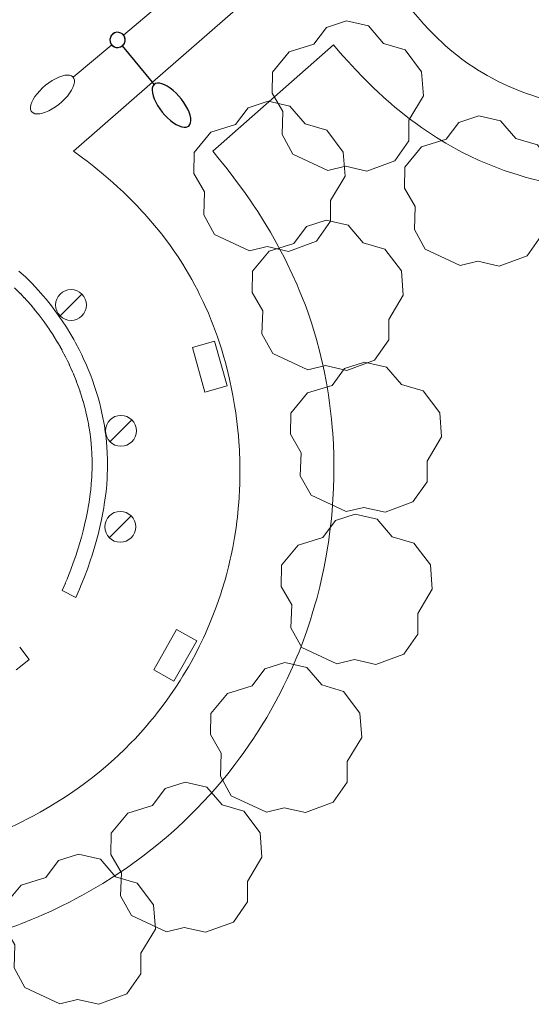
# Model space of a CAD drawing. Units: inches. Extents: x 451998 to 453001, y 4596998 to 4597502.
# Drawn here: x 452506 to 452519, y 4597041 to 4597067 of the extents above; entities that cross this region are included whole.
import ezdxf

# ---------------------------------------------------------------- set-up
doc = ezdxf.new("R2010")
doc.units = ezdxf.units.IN
doc.header["$MEASUREMENT"] = 0
for name, color, linetype, lineweight in [('ARBRE', 7, 'Continuous', 0), ('EMBORNAL', 7, 'Continuous', 0), ('FANAL', 7, 'Continuous', 0), ('MUR', 7, 'Continuous', 0), ('VORERA', 7, 'Continuous', 0)]:
    doc.layers.add(name, color=color, linetype=linetype, lineweight=lineweight)

# ---------------------------------------------------------------- blocks, each defined once
blk = doc.blocks.new('ARBRE')
at = {"color": 0, "linetype": 'ByBlock', "lineweight": -2, "flags": 128}
blk.add_lwpolyline([(-0.507, -1.872), (-1.415, -1.448), (-1.697, -0.9400000000000001), (-1.675, -0.342), (-1.951, 0.138), (-1.943, 0.686), (-1.511, 1.208), (-0.871, 1.406), (-0.543, 1.846), (-0.027, 2.012), (0.541, 1.882), (0.933, 1.428), (1.495, 1.262), (1.921, 0.6940000000000001), (1.969, 0.068), (1.593, -0.562), (1.593, -1.098), (1.229, -1.618), (0.505, -1.886), (-0.049, -1.762), (-0.507, -1.872)], dxfattribs=at)
blk = doc.blocks.new('FANAL')
at = {"color": 0, "linetype": 'ByBlock', "lineweight": -2}
blk.add_line((0.283, 0.283), (-0.283, -0.283), dxfattribs=at)
blk.add_circle((0.0002620689868927002, 0.0006722288131713868), 0.40000000060146, dxfattribs=at)
blk = doc.blocks.new('FANALD')
at = {"color": 0, "linetype": 'ByBlock', "lineweight": -2, "flags": 128}
for points in [[(-2.906, -0.006), (-2.898, -0.052), (-2.874, -0.096), (-2.836, -0.138), (-2.782, -0.176), (-2.716, -0.212), (-2.638, -0.242), (-2.55, -0.268), (-2.454, -0.286), (-2.352, -0.3), (-2.246, -0.306), (-2.142, -0.304), (-2.036, -0.298), (-1.936, -0.284), (-1.842, -0.262), (-1.756, -0.236), (-1.68, -0.204), (-1.616, -0.168), (-1.566, -0.128), (-1.532, -0.08600000000000001), (-1.51, -0.042), (-1.506, 0.004), (-1.518, 0.05), (-1.546, 0.094), (-1.588, 0.134), (-1.644, 0.174), (-1.714, 0.208), (-1.794, 0.236), (-1.884, 0.26), (-1.982, 0.278), (-2.084, 0.29), (-2.188, 0.294), (-2.294, 0.292), (-2.398, 0.282), (-2.498, 0.266), (-2.59, 0.246), (-2.674, 0.218), (-2.746, 0.184), (-2.808, 0.148), (-2.854, 0.106), (-2.886, 0.064), (-2.904, 0.018), (-2.906, -0.006)], [(2.898, -0.002), (2.89, 0.044), (2.866, 0.088), (2.828, 0.13), (2.774, 0.168), (2.708, 0.204), (2.63, 0.234), (2.542, 0.26), (2.446, 0.278), (2.344, 0.292), (2.238, 0.298), (2.134, 0.296), (2.028, 0.29), (1.928, 0.276), (1.834, 0.254), (1.748, 0.228), (1.672, 0.196), (1.608, 0.16), (1.558, 0.12), (1.524, 0.078), (1.502, 0.034), (1.498, -0.012), (1.51, -0.058), (1.538, -0.102), (1.58, -0.142), (1.636, -0.182), (1.706, -0.216), (1.786, -0.244), (1.876, -0.268), (1.974, -0.286), (2.076, -0.298), (2.18, -0.302), (2.286, -0.3), (2.39, -0.29), (2.49, -0.274), (2.582, -0.254), (2.666, -0.226), (2.738, -0.192), (2.8, -0.156), (2.846, -0.114), (2.878, -0.07200000000000001), (2.896, -0.026), (2.898, -0.002)], [(0.198, -0.002), (0.19, 0.054), (0.166, 0.104), (0.13, 0.148), (0.084, 0.178), (0.03, 0.194), (-0.026, 0.194), (-0.08, 0.178), (-0.128, 0.148), (-0.166, 0.106), (-0.19, 0.056), (-0.198, 0), (-0.19, -0.056), (-0.168, -0.106), (-0.132, -0.15), (-0.08600000000000001, -0.18), (-0.032, -0.198), (0.024, -0.198), (0.078, -0.184), (0.126, -0.154), (0.164, -0.112), (0.188, -0.062), (0.198, -0.006), (0.198, -0.002)], [(-1.506, -0.006), (-0.198, -0.006)], [(1.498, -0.002), (0.198, -0.002)]]:
    blk.add_lwpolyline(points, dxfattribs=at)
blk = doc.blocks.new('EMBORN')
at = {"color": 0, "linetype": 'ByBlock', "lineweight": -2, "flags": 128}
blk.add_lwpolyline([(0, 0), (1.2, 0), (1.2, 0.6), (0, 0.6)], close=True, dxfattribs=at)

msp = doc.modelspace()

# ---------------------------------------------------------------- linework, layer by layer
at = {"color": 0, "linetype": 'ByBlock', "lineweight": -2}
for p, q in [((452507.9405751299, 4597066.603275095, 5.620008713248001), (452507.9160035686, 4597066.554487335, 5.620008713248001)), ((452507.9786838379, 4597066.645081008, 5.620008713248001), (452507.9405751299, 4597066.603275095, 5.620008713248001)), ((452508.0269738527, 4597066.674544244, 5.620008713248001), (452507.9786838379, 4597066.645081008, 5.620008713248001)), ((452508.0808166713, 4597066.687846816, 5.620008713248001), (452508.0269738527, 4597066.674544244, 5.620008713248001)), ((452508.1373967959, 4597066.685258894, 5.620008713248001), (452508.0808166713, 4597066.687846816, 5.620008713248001)), ((452508.1910832314, 4597066.667320821, 5.620008713248001), (452508.1373967959, 4597066.685258894, 5.620008713248001)), ((452508.2377878166, 4597066.635845601, 5.620008713248001), (452508.1910832314, 4597066.667320821, 5.620008713248001)), ((452508.2734223905, 4597066.592646239, 5.620008713248001), (452508.2377878166, 4597066.635845601, 5.620008713248001)), ((452508.2954416263, 4597066.540808404, 5.620008713248001), (452508.2734223905, 4597066.592646239, 5.620008713248001)), ((452507.9160035686, 4597066.554487335, 5.620008713248001), (452507.9049691536, 4597066.498717722, 5.620008713248001)), ((452507.9049691536, 4597066.498717722, 5.620008713248001), (452507.9110978957, 4597066.444142584, 5.620008713248001)), ((452507.9110978957, 4597066.444142584, 5.620008713248001), (452507.9315742973, 4597066.391032086, 5.620008713248001)), ((452507.9315742973, 4597066.391032086, 5.620008713248001), (452507.9672088712, 4597066.347832724, 5.620008713248001)), ((452507.9672088712, 4597066.347832724, 5.620008713248001), (452508.012370622, 4597066.315084841, 5.620008713248001)), ((452508.012370622, 4597066.315084841, 5.620008713248001), (452508.0660570575, 4597066.297146767, 5.620008713248001)), ((452508.1226371822, 4597066.294558845, 5.620008713248001), (452508.1764800008, 4597066.307861418, 5.620008713248001)), ((452508.1764800008, 4597066.307861418, 5.620008713248001), (452508.2260426789, 4597066.335781819, 5.620008713248001)), ((452508.2260426789, 4597066.335781819, 5.620008713248001), (452508.2291283475, 4597066.338327146, 5.620008713248001)), ((452508.2291283475, 4597066.338327146, 5.620008713248001), (452508.2672370554, 4597066.380133057, 5.620008713248001)), ((452509.0068982512, 4597065.395446135, 5.620008713248001), (452508.2291283475, 4597066.338327146, 5.620008713248001)), ((452508.2672370554, 4597066.380133057, 5.620008713248001), (452508.2905359535, 4597066.430463653, 5.620008713248001)), ((452508.2905359535, 4597066.430463653, 5.620008713248001), (452508.3015703685, 4597066.486233265, 5.620008713248001)), ((452508.3015703685, 4597066.486233265, 5.620008713248001), (452508.2954416263, 4597066.540808404, 5.620008713248001)), ((452508.0660570575, 4597066.297146767, 5.620008713248001), (452508.1226371822, 4597066.294558845, 5.620008713248001)), ((452509.0207961461, 4597065.29059325, 5.620008713248001), (452509.0046710777, 4597065.240994976, 5.620008713248001)), ((452509.0563595273, 4597065.33548483, 5.620008713248001), (452509.0068982512, 4597065.395446135, 5.620008713248001)), ((452509.0486453556, 4597065.329121512, 5.620008713248001), (452509.0207961461, 4597065.29059325, 5.620008713248001)), ((452509.086675872, 4597065.355307101, 5.620008713248001), (452509.0486453556, 4597065.329121512, 5.620008713248001)), ((452509.1346175242, 4597065.366334517, 5.620008713248001), (452509.086675872, 4597065.355307101, 5.620008713248001)), ((452509.1886523222, 4597065.366832264, 5.620008713248001), (452509.1346175242, 4597065.366334517, 5.620008713248001)), ((452509.2513255927, 4597065.353714673, 5.620008713248001), (452509.1886523222, 4597065.366832264, 5.620008713248001)), ((452509.319821838, 4597065.327251915, 5.620008713248001), (452509.2513255927, 4597065.353714673, 5.620008713248001)), ((452509.3928683948, 4597065.288986824, 5.620008713248001), (452509.319821838, 4597065.327251915, 5.620008713248001)), ((452509.4676497653, 4597065.239189571, 5.620008713248001), (452509.3928683948, 4597065.288986824, 5.620008713248001)), ((452509.0046710777, 4597065.240994976, 5.620008713248001), (452509.0005403214, 4597065.183142187, 5.620008713248001)), ((452509.0005403214, 4597065.183142187, 5.620008713248001), (452509.0053182087, 4597065.114489559, 5.620008713248001)), ((452509.0053182087, 4597065.114489559, 5.620008713248001), (452509.0236332424, 4597065.03885508, 5.620008713248001)), ((452509.0236332424, 4597065.03885508, 5.620008713248001), (452509.0529400958, 4597064.95932442, 5.620008713248001)), ((452509.5444361205, 4597065.180675655, 5.620008713248001), (452509.4676497653, 4597065.239189571, 5.620008713248001)), ((452509.6188691286, 4597065.112442581, 5.620008713248001), (452509.5444361205, 4597065.180675655, 5.620008713248001)), ((452509.6909487894, 4597065.034490352, 5.620008713248001), (452509.6188691286, 4597065.112442581, 5.620008713248001)), ((452509.758670118, 4597064.955535629, 5.620008713248001), (452509.6909487894, 4597065.034490352, 5.620008713248001)), ((452509.0529400958, 4597064.95932442, 5.620008713248001), (452509.0916959348, 4597064.874624914, 5.620008713248001)), ((452509.0916959348, 4597064.874624914, 5.620008713248001), (452509.1401709301, 4597064.787572063, 5.620008713248001)), ((452509.1401709301, 4597064.787572063, 5.620008713248001), (452509.1958197551, 4597064.701251531, 5.620008713248001)), ((452509.8214927728, 4597064.86994742, 5.620008713248001), (452509.758670118, 4597064.955535629, 5.620008713248001)), ((452509.8755987635, 4597064.782354225, 5.620008713248001), (452509.8214927728, 4597064.86994742, 5.620008713248001)), ((452509.9228010954, 4597064.696844207, 5.620008713248001), (452509.8755987635, 4597064.782354225, 5.620008713248001)), ((452509.1958197551, 4597064.701251531, 5.620008713248001), (452509.2589125808, 4597064.618478819, 5.620008713248001)), ((452509.2589125808, 4597064.618478819, 5.620008713248001), (452509.3279065729, 4597064.537981262, 5.620008713248001)), ((452509.3279065729, 4597064.537981262, 5.620008713248001), (452509.401799239, 4597064.464117195, 5.620008713248001)), ((452509.9587414367, 4597064.612414872, 5.620008713248001), (452509.9228010954, 4597064.696844207, 5.620008713248001)), ((452509.9852327924, 4597064.533154382, 5.620008713248001), (452509.9587414367, 4597064.612414872, 5.620008713248001)), ((452509.9994596652, 4597064.459332909, 5.620008713248001), (452509.9852327924, 4597064.533154382, 5.620008713248001)), ((452509.401799239, 4597064.464117195, 5.620008713248001), (452509.4777750814, 4597064.397156784, 5.620008713248001)), ((452509.4777750814, 4597064.397156784, 5.620008713248001), (452509.551745939, 4597064.338913038, 5.620008713248001)), ((452509.551745939, 4597064.338913038, 5.620008713248001), (452509.6267974804, 4597064.291931284, 5.620008713248001)), ((452509.6267974804, 4597064.291931284, 5.620008713248001), (452509.6988415449, 4597064.258024525, 5.620008713248001)), ((452509.6988415449, 4597064.258024525, 5.620008713248001), (452509.7660651267, 4597064.233104601, 5.620008713248001)), ((452509.9472238747, 4597064.255500796, 5.620008713248001), (452509.977618411, 4597064.290943391, 5.620008713248001)), ((452509.977618411, 4597064.290943391, 5.620008713248001), (452509.9962888061, 4597064.337455996, 5.620008713248001)), ((452509.9962888061, 4597064.337455996, 5.620008713248001), (452510.0045077233, 4597064.393495779, 5.620008713248001)), ((452510.0045077233, 4597064.393495779, 5.620008713248001), (452509.9994596652, 4597064.459332909, 5.620008713248001)), ((452509.7660651267, 4597064.233104601, 5.620008713248001), (452509.8277359049, 4597064.22434534, 5.620008713248001)), ((452509.8277359049, 4597064.22434534, 5.620008713248001), (452509.8804980395, 4597064.226385923, 5.620008713248001)), ((452509.8804980395, 4597064.226385923, 5.620008713248001), (452509.9274371994, 4597064.24177167, 5.620008713248001)), ((452509.9274371994, 4597064.24177167, 5.620008713248001), (452509.9472238747, 4597064.255500796, 5.620008713248001))]:
    msp.add_line(p, q, dxfattribs=at)
at = {"layer": 'MUR', "color": 1, "linetype": 'Continuous', "lineweight": 20, "extrusion": (-0.07252153343021035, 0.03820218675296496, 0.9966349482715438), "elevation": 142806.3878105693, "flags": 128}
msp.add_lwpolyline([(-4278149.00709409, -1736288.740013297), (-4278149.007094091, -1736288.337417342)], dxfattribs=at)
at = {"layer": 'MUR', "color": 1, "linetype": 'Continuous', "lineweight": 20, "extrusion": (0.04123746082374579, -0.0534067295765393, 0.9977209996089832), "elevation": -226847.8246086055, "flags": 128}
msp.add_lwpolyline([(3167679.194706296, 3354397.489978509), (3167679.194706294, 3354397.89013035)], dxfattribs=at)
at = {"layer": 'MUR', "color": 1, "linetype": 'Continuous', "lineweight": 20}
for points in [[(452507.022565942, 4597052.009326165, 5.470008480688001), (452507.1175677737, 4597052.231325787, 5.473008485339201), (452507.1625686781, 4597052.341325616, 5.474008486889601), (452507.2275700233, 4597052.505325377, 5.4760084899904), (452507.3195720249, 4597052.75032506, 5.479008494641601), (452507.4035739837, 4597052.991324795, 5.481008497742401), (452507.4435749638, 4597053.11232468, 5.483008500843202), (452507.5165768828, 4597053.350324495, 5.485008503944001), (452507.5505778384, 4597053.469324421, 5.487008507044801), (452507.5975792467, 4597053.645324337, 5.489008510145601), (452507.6545811106, 4597053.879324269, 5.491008513246402), (452507.6805820386, 4597053.996324251, 5.493008516347201), (452507.7155834055, 4597054.169324255, 5.494008517897601), (452507.7465847662, 4597054.342324287, 5.496008520998402), (452507.7595854389, 4597054.428324322, 5.497008522548801), (452507.7915872185, 4597054.656324432, 5.500008527200001), (452507.804588096, 4597054.769324509, 5.501008528750401), (452507.8205894107, 4597054.939324651, 5.503008531851201), (452507.83159071, 4597055.108324831, 5.504008533401602), (452507.8355913537, 4597055.19232493, 5.505008534952001), (452507.8405926285, 4597055.35932515, 5.507008538052801), (452507.8415932674, 4597055.443325274, 5.508008539603201), (452507.8415942159, 4597055.568325467, 5.509008541153602), (452507.8345958894, 4597055.790325865, 5.511008544254401), (452507.8275967132, 4597055.900326088, 5.512008545804802), (452507.814597945, 4597056.065326443, 5.5130085473552), (452507.796599169, 4597056.230326835, 5.515008550456002), (452507.7855997742, 4597056.312327046, 5.516008552006401), (452507.7616009813, 4597056.476327483, 5.517008553556801), (452507.7476015818, 4597056.558327715, 5.518008555107202), (452507.7246024794, 4597056.681328081, 5.519008556657601), (452507.6906036634, 4597056.844328591, 5.520008558208002), (452507.6716042486, 4597056.925328861, 5.521008559758401), (452507.6416051353, 4597057.04832928, 5.522008561308801), (452507.5906064448, 4597057.231329951, 5.523008562859202), (452507.5346077465, 4597057.414330659, 5.524008564409601), (452507.5086083208, 4597057.495330982, 5.525008565960001), (452507.4516094615, 4597057.657331665, 5.526008567510401), (452507.4066103099, 4597057.778332194, 5.527008569060801), (452507.33361157, 4597057.95933303, 5.528008570611203), (452507.295612194, 4597058.049333456, 5.529008572161601), (452507.2146134266, 4597058.228334349, 5.530008573712001), (452507.1726140368, 4597058.317334806, 5.530008573712001), (452507.1066149436, 4597058.450335512, 5.531008575262401), (452507.0146161288, 4597058.625336482, 5.532008576812801), (452506.9666167145, 4597058.712336981, 5.533008578363201), (452506.891617577, 4597058.841337751, 5.533008578363201), (452506.7756188464, 4597059.032338927, 5.534008579913602), (452506.6666199521, 4597059.200340014, 5.535008581464001), (452506.6096204859, 4597059.282340573, 5.536008583014402), (452506.5236212858, 4597059.405341417, 5.537008584564801), (452506.3886224423, 4597059.585342721, 5.538008586115201), (452506.2476235591, 4597059.761344064, 5.539008587665601), (452506.1756241, 4597059.847344743, 5.539008587665601), (452506.0436250335, 4597059.997345977, 5.540008589216001), (452505.9756254896, 4597060.071346608, 5.541008590766402), (452505.8716261478, 4597060.179347564, 5.541008590766402), (452505.7126271001, 4597060.337349014, 5.542008592316802), (452505.546627996, 4597060.489350511, 5.543008593867201)], [(452505.8725591441, 4597059.585643512, 5.539008587665601), (452505.8756216318, 4597059.583346609, 5.539008587665601), (452505.7436225653, 4597059.733347844, 5.540008589216001), (452505.7486225199, 4597059.726347795, 5.540008589216001), (452505.6806229759, 4597059.800348425, 5.541008590766402), (452505.6846229594, 4597059.797348389, 5.541008590766402), (452505.5836235994, 4597059.902349319, 5.541008590766402), (452505.5866235738, 4597059.898349292, 5.541008590766402), (452505.4307791256, 4597060.053197086, 5.542007601170773)], [(452506.0687867911, 4597059.345122552, 5.538064141751784), (452505.9356211785, 4597059.511346042, 5.539008587665601), (452505.9406211331, 4597059.504345994, 5.539008587665601), (452505.8725591441, 4597059.585643512, 5.539008587665601)], [(452506.0687867911, 4597059.345122552, 5.538007351540507), (452506.0686201252, 4597059.345344776, 5.538008586115201)], [(452506.0686201252, 4597059.345344776, 5.538008586115201), (452506.0766200617, 4597059.3353447, 5.538008586115201)], [(452506.1976190245, 4597059.173343524, 5.537053029045301), (452506.0687867911, 4597059.345122552, 5.538007351540507)], [(452506.0766200617, 4597059.3353447, 5.538008586115201), (452506.0687867911, 4597059.345122552, 5.538064141751784)], [(452506.1995281002, 4597059.17079805, 5.536963129884417), (452506.1956190398, 4597059.176343551, 5.537008584564801), (452506.1976190245, 4597059.173343524, 5.537008584564801)], [(452506.1976190245, 4597059.173343524, 5.537008584564801), (452506.1996190005, 4597059.170343512, 5.537008584564801), (452506.2015500194, 4597059.1679297, 5.537008584564801)], [(452506.1995281002, 4597059.17079805, 5.53703888760075), (452506.1976190245, 4597059.173343524, 5.537053029045301)], [(452506.2015500194, 4597059.1679297, 5.536939618943196), (452506.1995281002, 4597059.17079805, 5.536963129884417)], [(452506.2015500194, 4597059.1679297, 5.537008584564801), (452506.2036189687, 4597059.165343473, 5.537008584564801), (452506.1995281002, 4597059.17079805, 5.53703888760075)], [(452506.3386177136, 4597058.972342149, 5.535008581464001), (452506.2816182474, 4597059.054342709, 5.536008583014402), (452506.2015500194, 4597059.1679297, 5.536939618943196)], [(452506.4396166714, 4597058.814341137, 5.534008579913602), (452506.3306177771, 4597058.982342225, 5.535008581464001)], [(452506.3306177771, 4597058.982342225, 5.535008581464001), (452506.3386177136, 4597058.972342149, 5.535008581464001)], [(452506.5496154685, 4597058.633340023, 5.533008578363201), (452506.433616738, 4597058.824341199, 5.534008579913602)], [(452506.433616738, 4597058.824341199, 5.534008579913602), (452506.4396166714, 4597058.814341137, 5.534008579913602)], [(452506.7520765595, 4597058.2653583, 5.531014406042226), (452506.6606141687, 4597058.43933888, 5.532008576812801), (452506.6646141217, 4597058.432338838, 5.532008576812801), (452506.6166147074, 4597058.519339337, 5.533008578363201), (452506.6206146529, 4597058.511339296, 5.533008578363201), (452506.5456155154, 4597058.640340064, 5.533008578363201), (452506.5496154685, 4597058.633340023, 5.533008578363201)], [(452506.928622719, 4597057.890938453, 5.529045457454927), (452506.8506116103, 4597058.063336856, 5.530008573712001), (452506.8526115679, 4597058.057336831, 5.530008573712001), (452506.8106121781, 4597058.146337288, 5.530008573712001), (452506.8146121312, 4597058.139337245, 5.530008573712001), (452506.7520765595, 4597058.2653583, 5.530956096861917)], [(452507.2057184342, 4597057.123765693, 5.52306010932541), (452507.1526062664, 4597057.297333376, 5.524008564409601), (452507.1536062301, 4597057.29233336, 5.524008564409601), (452507.1276068043, 4597057.373333683, 5.525008565960001), (452507.129606762, 4597057.367333659, 5.525008565960001), (452507.1316067271, 4597057.362333637, 5.525008565960001), (452507.0746078679, 4597057.52433432, 5.526008567510401), (452507.0766078255, 4597057.518334296, 5.526008567510401), (452507.0316086738, 4597057.639334824, 5.527008569060801), (452507.0336086314, 4597057.6333348, 5.527008569060801), (452507.0356085966, 4597057.628334777, 5.527008569060801), (452506.9626098567, 4597057.809335611, 5.528008570611203), (452506.9656098158, 4597057.803335579, 5.528008570611203), (452506.928622719, 4597057.890938453, 5.528981932756833)], [(452507.206218137, 4597057.122132692, 5.52299654094397), (452507.205605036, 4597057.124332706, 5.523008562859202), (452507.2057184342, 4597057.123765693, 5.523008562859202)], [(452507.2057184342, 4597057.123765693, 5.523008562859202), (452507.2066049997, 4597057.11933269, 5.523008562859202), (452507.207902275, 4597057.116089431, 5.523008562859202)], [(452507.206218137, 4597057.122132692, 5.523051185840933), (452507.2057184342, 4597057.123765693, 5.52306010932541)], [(452507.207902275, 4597057.116089431, 5.522963517730521), (452507.206218137, 4597057.122132692, 5.52299654094397)], [(452507.207902275, 4597057.116089431, 5.523008562859202), (452507.2086049648, 4597057.114332668, 5.523008562859202), (452507.206218137, 4597057.122132692, 5.523051185840933)], [(452507.2566037265, 4597056.941332035, 5.522008561308801), (452507.207902275, 4597057.116089431, 5.522963517730521)], [(452507.4005981529, 4597056.177329757, 5.515008550456002), (452507.3895987581, 4597056.259329969, 5.516008552006401), (452507.3895987202, 4597056.254329961, 5.516008552006401), (452507.3655999272, 4597056.418330397, 5.517008553556801), (452507.3665998909, 4597056.413330382, 5.517008553556801), (452507.3536004625, 4597056.491330601, 5.518008555107202), (452507.354600411, 4597056.484330582, 5.518008555107202), (452507.3316013086, 4597056.607330948, 5.519008556657601), (452507.3326012495, 4597056.599330928, 5.519008556657601), (452507.2986024335, 4597056.762331439, 5.520008558208002), (452507.2996023971, 4597056.757331423, 5.520008558208002), (452507.282602955, 4597056.834331672, 5.521008559758401), (452507.2526038114, 4597056.953332084, 5.522008561308801)], [(452507.2526038114, 4597056.953332084, 5.522008561308801), (452507.2566037265, 4597056.941332035, 5.522008561308801)], [(452507.4164006512, 4597056.024129404, 5.513030365603678), (452507.3985982257, 4597056.187329789, 5.515008550456002)], [(452507.3985982257, 4597056.187329789, 5.515008550456002), (452507.4005981529, 4597056.177329757, 5.515008550456002)], [(452507.4348284482, 4597055.769928866, 5.511008544254401), (452507.4355950811, 4597055.765328853, 5.511008544254401), (452507.4285959049, 4597055.875329077, 5.512008545804802), (452507.4285958594, 4597055.869329068, 5.512008545804802), (452507.4164006512, 4597056.024129404, 5.512946729094161)], [(452507.4415934971, 4597055.555328483, 5.509008541153602), (452507.4348284482, 4597055.769928866, 5.510941877484333)], [(452507.4415935957, 4597055.568328503, 5.509008541153602), (452507.4415934971, 4597055.555328483, 5.509008541153602)], [(452507.4415935501, 4597055.562328493, 5.508960541078646), (452507.4415935957, 4597055.568328503, 5.509008541153602)], [(452507.4415935957, 4597055.568328503, 5.509008541153602), (452507.4415935501, 4597055.562328493, 5.509008541153602)], [(452507.4415935501, 4597055.562328493, 5.509008541153602), (452507.4415935957, 4597055.568328503, 5.509008541153602)], [(452507.4221680053, 4597054.974222466, 5.503061163516692), (452507.4325902888, 4597055.134327898, 5.504008533401602), (452507.431590234, 4597055.127327894, 5.504008533401602), (452507.4355908777, 4597055.211327995, 5.505008534952001), (452507.4355908245, 4597055.204327984, 5.505008534952001), (452507.4405920994, 4597055.371328204, 5.507008538052801), (452507.4405920463, 4597055.364328194, 5.507008538052801), (452507.4415926852, 4597055.448328316, 5.508008539591525)], [(452507.4415926852, 4597055.448328316, 5.508048539661543), (452507.4415934971, 4597055.555328483, 5.508904540994923)], [(452507.4415934971, 4597055.555328483, 5.508904540994923), (452507.4415935501, 4597055.562328493, 5.508960541078646)], [(452507.3945869731, 4597054.705101714, 5.500008527200001), (452507.3945869521, 4597054.702327517, 5.500008527200001), (452507.4067469767, 4597054.80801913, 5.50094385202357)], [(452507.4067469767, 4597054.80801913, 5.501028429263389), (452507.4215889923, 4597054.965702721, 5.5028835316624)], [(452507.4221680053, 4597054.974222466, 5.503008531851201), (452507.421589035, 4597054.971327729, 5.503008531851201), (452507.4215889923, 4597054.965702721, 5.503008531851201)], [(452507.4215889923, 4597054.965702721, 5.5028835316624), (452507.4216681357, 4597054.966543552, 5.50289342379391)], [(452507.4215889923, 4597054.965702721, 5.503008531851201), (452507.4215889894, 4597054.965327719, 5.503008531851201), (452507.4216681357, 4597054.966543552, 5.503015726128646)], [(452507.4216681357, 4597054.966543552, 5.50289342379391), (452507.4225890744, 4597054.976327729, 5.503008531851201), (452507.4221680053, 4597054.974222466, 5.503008531851201)], [(452507.4216681357, 4597054.966543552, 5.503015726128646), (452507.4221680053, 4597054.974222466, 5.503061163516692)], [(452507.0252033505, 4597053.122255473, 5.481089945873186), (452507.0635753307, 4597053.238327758, 5.483008500843202), (452507.0625752912, 4597053.233327758, 5.483008500843202), (452507.1345771783, 4597053.467327574, 5.485008503944001), (452507.1315771205, 4597053.460327587, 5.485008503944001), (452507.1655780762, 4597053.579327513, 5.487008507044801), (452507.1645780214, 4597053.57232751, 5.487008507044801), (452507.2115794298, 4597053.748327426, 5.489008510145601), (452507.2085793644, 4597053.740327436, 5.489008510145601), (452507.2655812282, 4597053.974327367, 5.491008513246402), (452507.264581166, 4597053.966327362, 5.491008513246402), (452507.2905820941, 4597054.083327346, 5.493008516347201), (452507.2885820303, 4597054.075327348, 5.493008516347201), (452507.3235833972, 4597054.248327351, 5.494008517897601), (452507.3215833334, 4597054.240327355, 5.494008517897601), (452507.3525846941, 4597054.413327388, 5.496008520998402), (452507.351584647, 4597054.407327386, 5.496008520998402), (452507.3515846091, 4597054.402327377, 5.496008520998402), (452507.3645852818, 4597054.488327412, 5.497008522548801), (452507.3945869731, 4597054.705101714, 5.499911752859214)], [(452506.6675668105, 4597052.196329148, 5.470008480688001), (452506.7495683944, 4597052.388328822, 5.473008485339201), (452506.7475683459, 4597052.382328828, 5.473008485339201), (452506.7925692502, 4597052.492328658, 5.474008486889601), (452506.8555705619, 4597052.652328428, 5.4760084899904), (452506.8535705133, 4597052.646328433, 5.4760084899904), (452506.9455725148, 4597052.891328116, 5.479008494641601), (452506.9435724738, 4597052.886328123, 5.479008494641601), (452507.0252033505, 4597053.122255473, 5.480999447972803)], [(452505.4695493152, 4597050.135335042, 5.434008424873601), (452505.5825501581, 4597050.22333432, 5.431008420222401), (452505.809551891, 4597050.40533288, 5.42500841092)]]:
    msp.add_polyline3d(points, dxfattribs=at)
for points in [[(452505.8725591441, 4597059.585643512, 5.539008587665601), (452505.868621674, 4597059.590346674, 5.539008587665601), (452505.8716216483, 4597059.586346645, 5.539008587665601)], [(452506.0686201252, 4597059.345344776, 5.538008586115201), (452506.0726200934, 4597059.340344738, 5.538008586115201)], [(452506.3306177771, 4597058.982342225, 5.535008581464001), (452506.3346177454, 4597058.977342187, 5.535008581464001)], [(452506.433616738, 4597058.824341199, 5.534008579913602), (452506.4366167046, 4597058.819341169, 5.534008579913602)], [(452506.7520765595, 4597058.2653583, 5.530956096861917), (452506.748613038, 4597058.272337954, 5.531008575262401), (452506.7526129835, 4597058.264337909, 5.531008575262401)], [(452506.928622719, 4597057.890938453, 5.528981932756833), (452506.9276104398, 4597057.893336007, 5.529008572161601), (452506.9316103777, 4597057.884335963, 5.529008572161601)], [(452507.2526038114, 4597056.953332084, 5.522008561308801), (452507.254603769, 4597056.947332059, 5.522008561308801)], [(452507.3985982257, 4597056.187329789, 5.515008550456002), (452507.3995981893, 4597056.182329773, 5.515008550456002)], [(452507.4164006512, 4597056.024129404, 5.512946729094161), (452507.4155970911, 4597056.034329423, 5.5130085473552), (452507.4165970472, 4597056.028329406, 5.5130085473552), (452507.4165970017, 4597056.022329397, 5.5130085473552)], [(452507.4348284482, 4597055.769928866, 5.510941877484333), (452507.4345951706, 4597055.77732888, 5.511008544254401), (452507.4345951251, 4597055.77132887, 5.511008544254401)], [(452507.4415926852, 4597055.448328317, 5.508008539603201), (452507.4415926472, 4597055.443328309, 5.508008539603201)], [(452507.4067469767, 4597054.80801913, 5.50094385202357), (452507.4075878296, 4597054.815327593, 5.501008528750401), (452507.4065877597, 4597054.806327587, 5.501008528750401)], [(452507.3945869731, 4597054.705101714, 5.499911752859214), (452507.3955870295, 4597054.712327524, 5.500008527200001), (452507.39458699, 4597054.707327524, 5.500008527200001)], [(452507.0252033505, 4597053.122255473, 5.480999447972803), (452507.0255743992, 4597053.123327868, 5.481008497742401), (452507.0235743505, 4597053.117327874, 5.481008497742401)]]:
    msp.add_polyline3d(points, close=True, dxfattribs=at)
at = {"layer": 'VORERA', "color": 1, "linetype": 'Continuous', "lineweight": 0, "flags": 128}
for points, elevation in [([(452509.0068982512, 4597065.395446135), (452514.1887129679, 4597069.922299568)], 5.603410613953735), ([(452506.9566538175, 4597063.604344646), (452506.9566538256, 4597063.604344391)], 5.60003898665309)]:
    msp.add_lwpolyline(points, dxfattribs=dict(at, elevation=elevation))
at = {"layer": 'VORERA', "color": 1, "linetype": 'Continuous', "lineweight": 0, "extrusion": (0.00522395743366419, -0.006971358737880964, 0.9999620544931089), "elevation": -29678.29660875144, "flags": 128}
msp.add_lwpolyline([(452507.9845578346, 4596974.731726624), (452508.109569893, 4596974.454715616), (452508.1735733189, 4596974.319713563), (452508.2695810884, 4596974.119706939), (452508.4165927748, 4596973.828696883), (452508.5666045008, 4596973.547686687), (452508.6426077661, 4596973.410685022), (452508.7976195378, 4596973.143674651), (452508.87662282, 4596973.013672916), (452508.9966303752, 4596972.823666755), (452509.1606421974, 4596972.577656165), (452509.2436455146, 4596972.458654294), (452509.3706531064, 4596972.284647971), (452509.5006606999, 4596972.115641623), (452509.5666592794, 4596972.033645392), (452509.6846672155, 4596971.890638104), (452509.7446711827, 4596971.820634454), (452509.8356745247, 4596971.717632451), (452509.973682158, 4596971.566625921), (452510.1156897883, 4596971.42161937), (452510.1866883985, 4596971.351623013), (452510.3326960413, 4596971.214616396), (452510.4066998619, 4596971.147613081), (452510.5197029834, 4596971.050611575), (452510.6547109489, 4596970.938604073), (452510.7237097046, 4596970.884607291), (452510.8277130637, 4596970.804605137), (452510.9867207162, 4596970.689598395), (452511.1487283778, 4596970.580591603), (452511.2317269719, 4596970.527595204), (452511.3987346262, 4596970.425588394), (452511.4837384431, 4596970.375585012), (452511.6127415681, 4596970.304583373), (452511.7887439806, 4596970.214583526), (452511.8777477943, 4596970.170580123), (452512.013750903, 4596970.108578482), (452512.2207581724, 4596970.019572533), (452512.4067605926, 4596969.946572585), (452512.5327639513, 4596969.901570269), (452512.6177679197, 4596969.871566433), (452512.7887706581, 4596969.816565642), (452512.9197740019, 4596969.777563335), (452513.0077779719, 4596969.752559471), (452513.1837807181, 4596969.706558618), (452513.3637834465, 4596969.664557793), (452513.6047906004, 4596969.614551935), (452513.7267889577, 4596969.592555954), (452513.9117969407, 4596969.562548029), (452514.0037957293, 4596969.549550977), (452514.1907985095, 4596969.525549943), (452514.2838025329, 4596969.51554588), (452514.4248059529, 4596969.502543271), (452514.6378084868, 4596969.487542781), (452514.8508110587, 4596969.477542179), (452514.9578149659, 4596969.474538361), (452515.1488178647, 4596969.472536939), (452515.2438167231, 4596969.473539658), (452515.3878202357, 4596969.477536745), (452515.6028229352, 4596969.487535746), (452515.8178256728, 4596969.502534634), (452515.9248244543, 4596969.51253749), (452516.1398272603, 4596969.53653617), (452516.246831304, 4596969.551531945), (452516.4068295508, 4596969.575536012), (452516.5958327392, 4596969.608533738), (452516.6898317387, 4596969.626536039), (452516.8308354851, 4596969.656532452), (452517.0408385409, 4596969.70553042), (452517.2498364304, 4596969.760535194), (452517.3528406363, 4596969.790530509), (452517.5588386377, 4596969.855534971), (452517.6608376621, 4596969.889537139), (452517.8128414651, 4596969.944533299), (452518.0128396379, 4596970.022537288), (452518.1118387592, 4596970.064539189), (452518.2588426984, 4596970.129534978), (452518.4768408581, 4596970.234538873), (452518.5628401518, 4596970.278540351), (452518.7338440133, 4596970.371536194), (452518.9018427171, 4596970.468538833), (452519.0118419027, 4596970.536540454), (452519.0848413688, 4596970.582541515), (452519.2288403556, 4596970.678543483), (452519.3878392821, 4596970.790545519), (452519.4918386084, 4596970.867546765), (452519.5608381684, 4596970.919547574), (452519.6968373429, 4596971.027549036), (452519.7968367632, 4596971.110550032), (452519.8628363897, 4596971.16655066), (452519.9918357021, 4596971.281551762), (452520.0558353756, 4596971.340552266), (452520.1818347621, 4596971.460553168), (452520.304828976, 4596971.58256091), (452520.3858286334, 4596971.666561334), (452520.5428280245, 4596971.836561995), (452520.6288277353, 4596971.935562224), (452520.7958220165, 4596972.136569438), (452520.9568216322, 4596972.342569391), (452521.0598214561, 4596972.483569153), (452521.1268161425, 4596972.578575893), (452521.2568160346, 4596972.771575252)], dxfattribs=at)
at = {"layer": 'VORERA', "color": 1, "linetype": 'Continuous', "lineweight": 0, "extrusion": (-0.003594400280495978, -0.003167430723292111, 0.9999885237687666), "elevation": -16181.78466268979, "flags": 128}
msp.add_lwpolyline([(452510.8006733992, 4597038.164836179), (452507.6685959461, 4597035.404841819)], dxfattribs=at)
at = {"layer": 'VORERA', "color": 1, "linetype": 'Continuous', "lineweight": 0}
for points, elevation in [([(452506.9566538175, 4597063.604344646), (452509.0068982512, 4597065.395446135)], 5.600008682244152), ([(452511.2765981765, 4597055.387298873), (452511.2735993789, 4597055.53729697), (452511.2626014987, 4597055.836301638), (452511.2486031448, 4597056.060303093), (452511.2366043339, 4597056.21030124), (452511.2076066751, 4597056.507297765), (452511.1696087355, 4597056.804302714), (452511.1396103502, 4597057.000297799), (452511.0946120463, 4597057.26130526), (452511.0696130197, 4597057.391304847), (452511.0076152532, 4597057.68230196), (452510.9736163507, 4597057.826300635), (452510.8996182497, 4597058.112306531), (452510.8596193186, 4597058.254305377), (452510.7966207742, 4597058.466307919), (452510.7286222026, 4597058.676310623), (452510.692622904, 4597058.780312054), (452510.5926249144, 4597059.054310537), (452510.5396259052, 4597059.190309862), (452510.4576272345, 4597059.39231319), (452510.3706285264, 4597059.591316752), (452510.324629422, 4597059.689310273), (452510.2316306658, 4597059.884314139), (452510.1836312806, 4597059.981316117), (452510.108632308, 4597060.124315079), (452510.0276333951, 4597060.274313592), (452509.9716340176, 4597060.373315474), (452509.8556352276, 4597060.568319466), (452509.7966358263, 4597060.665321501), (452509.6746372458, 4597060.855317492), (452509.5466383695, 4597061.043322022), (452509.459639182, 4597061.166322423), (452509.4006396234, 4597061.247325557), (452509.2786407581, 4597061.408323535), (452509.2086412717, 4597061.498326111), (452509.0646425309, 4597061.675323109), (452508.9156434854, 4597061.849328719), (452508.8136441877, 4597061.963329815), (452508.7446448329, 4597062.039324968), (452508.6036455635, 4597062.18933218), (452508.4406466866, 4597062.355330037), (452508.3286473347, 4597062.465331462), (452508.2536476639, 4597062.537335299), (452508.0986485727, 4597062.680334688), (452507.9806491823, 4597062.787336352), (452507.7376503421, 4597062.996340059), (452507.4866517283, 4597063.202335639), (452507.3136522743, 4597063.338343984), (452507.1966529761, 4597063.4273385), (452506.9566538175, 4597063.604344646)], 5.530038878110645)]:
    msp.add_lwpolyline(points, dxfattribs=dict(at, elevation=elevation))
at = {"layer": 'VORERA', "color": 1, "linetype": 'Continuous', "lineweight": 0, "extrusion": (0.007121861248136943, -0.007959157983670294, 0.999942963821714), "elevation": -33360.43723491501, "flags": 128}
msp.add_lwpolyline([(452485.6535280684, 4596926.016193093), (452485.8975358271, 4596925.927191838), (452486.0185468715, 4596925.885183128), (452486.2005491895, 4596925.82318597), (452486.4705634738, 4596925.737177941), (452486.7395778277, 4596925.657169683), (452486.8735814706, 4596925.619169446), (452487.1405888259, 4596925.549168746), (452487.2735925309, 4596925.51616831), (452487.4716017112, 4596925.470163499), (452487.7356092517, 4596925.415162202), (452487.8666201791, 4596925.389153497), (452488.0626223763, 4596925.355156185), (452488.3566364003, 4596925.3101481), (452488.6156442269, 4596925.277145894), (452488.7456481471, 4596925.263144741), (452488.9386505369, 4596925.245146798), (452489.2286577314, 4596925.226145692), (452489.5166721564, 4596925.215136285), (452489.6606758343, 4596925.213135459), (452489.9156768919, 4596925.214139988), (452490.0426810204, 4596925.218138144), (452490.233690777, 4596925.226131365), (452490.5196912407, 4596925.246136843), (452490.8036989347, 4596925.274134027), (452490.9467027882, 4596925.292132547), (452491.2307105885, 4596925.334129308), (452491.3727145114, 4596925.358127596), (452491.5857168725, 4596925.399128862), (452491.864717814, 4596925.460132761), (452492.0507208484, 4596925.505132583), (452492.1747252606, 4596925.537129749), (452492.4207270562, 4596925.607131757), (452492.6057302054, 4596925.664131163), (452492.7287347021, 4596925.70412804), (452492.9727366513, 4596925.788129533), (452493.1357332253, 4596925.848135726), (452493.2437380869, 4596925.889131835), (452493.4577407732, 4596925.976131763), (452493.6977429619, 4596926.079132485), (452493.9357452439, 4596926.188132928), (452494.0537428663, 4596926.245137006), (452494.2877453195, 4596926.36413695), (452494.40374302, 4596926.425140806), (452494.5767467433, 4596926.52013848), (452494.8337417468, 4596926.668146641), (452495.0857440518, 4596926.824146356), (452495.2107416823, 4596926.904150082), (452495.4287447286, 4596927.051148399), (452495.5367427335, 4596927.12715141), (452495.6977397799, 4596927.243155821), (452495.933735526, 4596927.423161989), (452496.1637385826, 4596927.609159718), (452496.2767366126, 4596927.704162405), (452496.4987328136, 4596927.900167402), (452496.6077309843, 4596928.001169712), (452496.7677283352, 4596928.154172958), (452496.9327256659, 4596928.320176057), (452497.0407168216, 4596928.432185946), (452497.1117157078, 4596928.50818714), (452497.2507135662, 4596928.662189328), (452497.3527120329, 4596928.780190782), (452497.4197110367, 4596928.85919169), (452497.5507020092, 4596929.019201262), (452497.6157010761, 4596929.100202012), (452497.7416993275, 4596929.26520323), (452497.8646905362, 4596929.431212226), (452497.9446894886, 4596929.544212749), (452498.0996804055, 4596929.772221453), (452498.2116790587, 4596929.946221711), (452498.2836711174, 4596930.064229649), (452498.4246624361, 4596930.301237392), (452498.4926617274, 4596930.421237113), (452498.6226533535, 4596930.664244136), (452498.7056455067, 4596930.829251201), (452498.8126375137, 4596931.050257754), (452498.8636371416, 4596931.161256915), (452498.9746221737, 4596931.414270662), (452499.0776145488, 4596931.671275934), (452499.1266072388, 4596931.800282417), (452499.1965999293, 4596931.995287936), (452499.2635927066, 4596932.192293249), (452499.2945927196, 4596932.291291793), (452499.374578581, 4596932.556303658), (452499.4115715946, 4596932.690309394), (452499.4635647595, 4596932.891313851), (452499.5115580343, 4596933.094318051), (452499.5335511625, 4596933.196324018), (452499.5755445881, 4596933.400327893), (452499.5945377951, 4596933.50333368), (452499.6215311984, 4596933.657338325), (452499.6595179387, 4596933.906348612), (452499.6815115522, 4596934.07235265), (452499.6945049627, 4596934.183357903), (452499.7174989926, 4596934.407360243), (452499.7314928042, 4596934.574363858), (452499.7394863414, 4596934.686368837), (452499.7514735109, 4596934.910378595), (452499.755467151, 4596935.023383346), (452499.7604544873, 4596935.247392762), (452499.7604490724, 4596935.472393946)], dxfattribs=at)
at = {"layer": 'VORERA', "color": 1, "linetype": 'Continuous', "lineweight": 0, "extrusion": (0.0040518969640959, -0.00194575718962509, 0.9999898980289508), "elevation": -7105.709326189559, "flags": 128}
msp.add_lwpolyline([(452502.8905437745, 4597038.866468193), (452502.6405445363, 4597038.747468157), (452502.4165412097, 4597038.64647007), (452502.3045375316, 4597038.597472001), (452502.1355381183, 4597038.526471976), (452501.8805349903, 4597038.424473881), (452501.7525354707, 4597038.375473858), (452501.4945324311, 4597038.28247576), (452501.3655289044, 4597038.238477685), (452501.1715297107, 4597038.174477648), (452500.8795228758, 4597038.085481483), (452500.5855201595, 4597038.003483367), (452500.4385208499, 4597037.965483339), (452500.2065179179, 4597037.909485235), (452500.05151464, 4597037.875487148), (452499.740512181, 4597037.812489022), (452499.5845130073, 4597037.784488984), (452499.272510661, 4597037.735490855), (452498.9585043293, 4597037.693494666), (452498.7485055608, 4597037.671494613), (452498.6085023425, 4597037.658496522), (452498.3275000023, 4597037.637498391), (452498.1694969343, 4597037.628500293), (452497.8514949087, 4597037.616502151), (452497.5314929648, 4597037.613504), (452497.3174903528, 4597037.615505883), (452497.1744872835, 4597037.619507787), (452496.8874852337, 4597037.631509638), (452496.5634835061, 4597037.653511484), (452496.3464810432, 4597037.672513357), (452496.2004780773, 4597037.687515255), (452495.9084762278, 4597037.721517102), (452495.6884738682, 4597037.751518972), (452495.5414750141, 4597037.773518922), (452495.2454692454, 4597037.82152271), (452495.0974704358, 4597037.848522657), (452494.7994647562, 4597037.906526437), (452494.4994631876, 4597037.970528274), (452494.2984608306, 4597038.017530146), (452494.1634579204, 4597038.049532037), (452493.89345619, 4597038.118533883)], dxfattribs=at)
at = {"layer": 'VORERA', "color": 1, "linetype": 'Continuous', "lineweight": 0}
for points in [[(452518.8076667959, 4597062.893253619, 5.514008548905601), (452518.6706668718, 4597062.931254718, 5.516008552006401), (452518.4666670184, 4597062.99225636, 5.518008555107202), (452518.2656672, 4597063.057257986, 5.521008559758401), (452518.1326673428, 4597063.103259067, 5.522008561308801), (452517.8706676727, 4597063.200261204, 5.526008567510401), (452517.7406678656, 4597063.252262272, 5.528008570611203), (452517.4846683033, 4597063.362264385, 5.532008576812801), (452517.2316688064, 4597063.480266487, 5.536008583014402), (452517.0656691788, 4597063.563267876, 5.539008587665601), (452516.9556694408, 4597063.620268799, 5.541008590766402), (452516.7376700133, 4597063.740270638, 5.545008596968001), (452516.6166703568, 4597063.810271665, 5.547008600068802), (452516.3766710925, 4597063.956273712, 5.551008606270401), (452516.1396719012, 4597064.111275751, 5.556008614022401), (452515.9836724788, 4597064.219277103, 5.560008620224003), (452515.8796728714, 4597064.292278004, 5.562008623324801), (452515.6746737145, 4597064.445279797, 5.566008629526401), (452515.4466747192, 4597064.624281805, 5.572008638828801), (452515.2956754259, 4597064.748283142, 5.575008643480001), (452515.1966759174, 4597064.833284026, 5.578008648131201), (452514.9986769306, 4597065.007285798, 5.583008655883201), (452514.8506777331, 4597065.143287131, 5.587008662084801), (452514.7526782791, 4597065.235288017, 5.589008665185602), (452514.5586794125, 4597065.424289783, 5.595008674488001), (452514.4626799996, 4597065.521290662, 5.597008677588803), (452514.2706812195, 4597065.721292429, 5.603008686891202), (452514.080682488, 4597065.927294189, 5.608008694643202), (452513.9546833624, 4597066.068295364, 5.612008700844801), (452513.8706839606, 4597066.164296151, 5.615008705496001), (452513.7036851812, 4597066.359297719, 5.620008713248001)], [(452510.5716593838, 4597063.599317205, 5.600008682240002), (452510.740658098, 4597063.395315606, 5.599008680689601), (452510.8236574528, 4597063.293314818, 5.599008680689601), (452510.945656481, 4597063.140313656, 5.598008679139201), (452511.1226550027, 4597062.909311955, 5.597008677588803), (452511.294653509, 4597062.677310289, 5.596008676038401), (452511.3786527592, 4597062.561309473, 5.596008676038401), (452511.5416512364, 4597062.327307872, 5.595008674488001), (452511.6216504726, 4597062.210307084, 5.594008672937601), (452511.7376493096, 4597062.03330593, 5.593008671387201), (452511.8876477514, 4597061.797304425, 5.592008669836802), (452511.9606469617, 4597061.678303687, 5.592008669836802), (452512.0666457755, 4597061.500302607, 5.591008668286401), (452512.2196439716, 4597061.231301029, 5.589008665185602), (452512.3496423446, 4597060.990299668, 5.588008663635201), (452512.4126415166, 4597060.868299002, 5.587008662084801), (452512.5036402767, 4597060.686298029, 5.586008660534401), (452512.6346383932, 4597060.411296609, 5.585008658984001), (452512.7576364821, 4597060.134295246, 5.583008655883201), (452512.8166355113, 4597059.994294582, 5.583008655883201), (452512.9166337771, 4597059.745293438, 5.581008652782402), (452512.9646328954, 4597059.619292878, 5.580008651232001), (452513.033631576, 4597059.431292063, 5.579008649681602), (452513.1306295564, 4597059.145290882, 5.577008646580801), (452513.2206275107, 4597058.857289754, 5.576008645030402), (452513.2626264756, 4597058.712289209, 5.575008643480001), (452513.340624381, 4597058.420288166, 5.573008640379202), (452513.3776233229, 4597058.273287657, 5.572008638828801), (452513.4286217176, 4597058.051286926, 5.570008635728001), (452513.4616206003, 4597057.897286437, 5.569008634177601), (452513.5216183336, 4597057.5862855, 5.567008631076801), (452513.5726160302, 4597057.272284625, 5.565008627976002), (452513.6026144833, 4597057.062284072, 5.563008624875201), (452513.6206134414, 4597056.921283717, 5.562008623324801), (452513.6526113513, 4597056.639283037, 5.560008620224003), (452513.6716097646, 4597056.426282563, 5.558008617123201), (452513.6826086967, 4597056.283282257, 5.557008615572802), (452513.6996065606, 4597055.998281687, 5.555008612472001), (452513.7096043985, 4597055.711281165, 5.553008609371201), (452513.7136029554, 4597055.520280839, 5.551008606270401), (452513.7136010129, 4597055.264280442, 5.55000860472), (452513.7126000402, 4597055.136280252, 5.549008603169602), (452513.7035978411, 4597054.848279873, 5.546008598518402), (452513.6975967392, 4597054.704279696, 5.545008596968001), (452513.6795945185, 4597054.415279385, 5.543008593867201), (452513.6685934088, 4597054.271279244, 5.542008592316802), (452513.6485917389, 4597054.05527906, 5.540008589216001), (452513.6115892308, 4597053.732278842, 5.538008586115201), (452513.5725869926, 4597053.445278691, 5.536008583014402), (452513.549585872, 4597053.302278644, 5.535008581464001), (452513.5135841925, 4597053.088278586, 5.533008578363201), (452513.4535816714, 4597052.768278545, 5.531008575262401), (452513.3845791516, 4597052.450278576, 5.529008572161601), (452513.3465778863, 4597052.291278617, 5.528008570611203), (452513.2665753722, 4597051.976278736, 5.526008567510401), (452513.2225741203, 4597051.820278828, 5.525008565960001), (452513.1535722378, 4597051.586278989, 5.523008562859202), (452513.1045709706, 4597051.429279117, 5.522008561308801), (452513.0005684496, 4597051.118279424, 5.520008558208002), (452512.8875659299, 4597050.809279802, 5.519008556657601), (452512.8085642671, 4597050.606280087, 5.518008555107202), (452512.7535631576, 4597050.471280295, 5.517008553556801), (452512.6395609474, 4597050.203280745, 5.516008552006401), (452512.5035584755, 4597049.905281315, 5.514008548905601), (452512.408556841, 4597049.709281732, 5.5130085473552), (452512.3425557523, 4597049.57928203, 5.5130085473552), (452512.208553587, 4597049.321282648, 5.512008545804802), (452512.0675514411, 4597049.067283324, 5.511008544254401), (452511.970550016, 4597048.899283798, 5.510008542704002), (452511.8365481314, 4597048.678284473, 5.509008541153602), (452511.7685471913, 4597048.568284819, 5.509008541153602), (452511.6095451011, 4597048.325285648, 5.508008539603201), (452511.5285440574, 4597048.204286075, 5.508008539603201), (452511.3625419943, 4597047.966286966, 5.507008538052801), (452511.2765409655, 4597047.848287435, 5.507008538052801), (452511.1465394438, 4597047.674288152, 5.507008538052801), (452510.9675374287, 4597047.445289155, 5.506008536502401), (452510.8755364286, 4597047.332289678, 5.506008536502401), (452510.7355349369, 4597047.16429048, 5.506008536502401), (452510.520532737, 4597046.918291729, 5.506008536502401), (452510.2985305643, 4597046.67729304, 5.505008534952001), (452510.1855294862, 4597046.558293712, 5.505008534952001), (452509.9545273678, 4597046.326295106, 5.505008534952001), (452509.8365263198, 4597046.212295825, 5.505008534952001), (452509.6555247645, 4597046.044296937, 5.505008534952001), (452509.4815233111, 4597045.888298016, 5.505008534952001), (452509.3635223466, 4597045.785298751, 5.506008536502401), (452509.123520457, 4597045.585300263, 5.506008536502401), (452509.0015195243, 4597045.487301037, 5.506008536502401), (452508.7545176845, 4597045.295302614, 5.506008536502401), (452508.5025158901, 4597045.110304238, 5.507008538052801), (452508.3325147085, 4597044.989305341, 5.507008538052801), (452508.2175139384, 4597044.911306092, 5.507008538052801), (452507.9855124102, 4597044.757307613, 5.508008539603201), (452507.7205107399, 4597044.591309368, 5.509008541153602), (452507.5425096444, 4597044.48331055, 5.509008541153602), (452507.4225089272, 4597044.413311352, 5.509008541153602), (452507.1805075201, 4597044.277312977, 5.510008542704002), (452506.9975064853, 4597044.178314212, 5.511008544254401), (452506.8745058089, 4597044.114315046, 5.511008544254401), (452506.6275044851, 4597043.990316728, 5.512008545804802)], [(452519.0846666943, 4597062.823251409, 5.511008544254401), (452518.8076667959, 4597062.893253619, 5.514008548905601)]]:
    msp.add_polyline3d(points, dxfattribs=at)

# ---------------------------------------------------------------- block references
at = {"layer": 'ARBRE', "color": 3, "linetype": 'Continuous', "lineweight": 0, "xscale": 1.000001550400009, "yscale": 1.000001550399986, "zscale": 1.0000015504, "rotation": 359.9995652666707}
for p in [(452514.065675211, 4597064.971292822, 5.540008589216001), (452512.033656233, 4597062.885305005, 5.485008503944001), (452517.4966618118, 4597062.504262963, 5.473008485339201), (452513.5416351407, 4597059.797288775, 5.496008520998402), (452514.5356087444, 4597056.115275525, 5.450008449680001), (452514.2945783848, 4597052.163271226, 5.504008533401602), (452512.4685463494, 4597048.314279113, 5.5130085473552), (452509.8795187458, 4597045.205293938, 5.503008531851201), (452507.1155002795, 4597043.336312012, 5.408008384563201)]:
    msp.add_blockref('ARBRE', p, dxfattribs=at)
at = {"layer": 'EMBORNAL', "color": 7, "linetype": 'Continuous', "lineweight": 0, "zscale": 1.0000015504}
for p, xscale, yscale, rotation in [((452510.9446137617, 4597057.510304934, 5.536008583014402), 1.000003354367924, 1.000003354367919, 105.6635371231275), ((452509.5655534425, 4597049.842303509, 5.491008513246402), 1.000001550399992, 1.000001550399986, 60.5758865437963)]:
    msp.add_blockref('EMBORN', p, dxfattribs=dict(at, xscale=xscale, yscale=yscale, rotation=rotation))
at = {"layer": 'FANAL', "color": 7, "linetype": 'Continuous', "lineweight": 0, "yscale": 1.000001550399986, "zscale": 1.0000015504}
for name, p, xscale, rotation in [('FANALD', (452508.1046775099, 4597066.492340408, 5.620008713248001), 1.000001550400007, 39.89713156868486), ('FANAL', (452506.8956233952, 4597059.607338907, 5.516008552006401), 1.000001550400009, 359.9995652666707), ('FANAL', (452508.189600613, 4597056.340324024, 5.498008524099201), 1.000001550400009, 359.9995652666707), ('FANAL', (452508.1725816709, 4597053.847320287, 5.480008496192002), 1.000001550400009, 359.9995652666707)]:
    msp.add_blockref(name, p, dxfattribs=dict(at, xscale=xscale, rotation=rotation))

doc.saveas('drawing.dxf')
